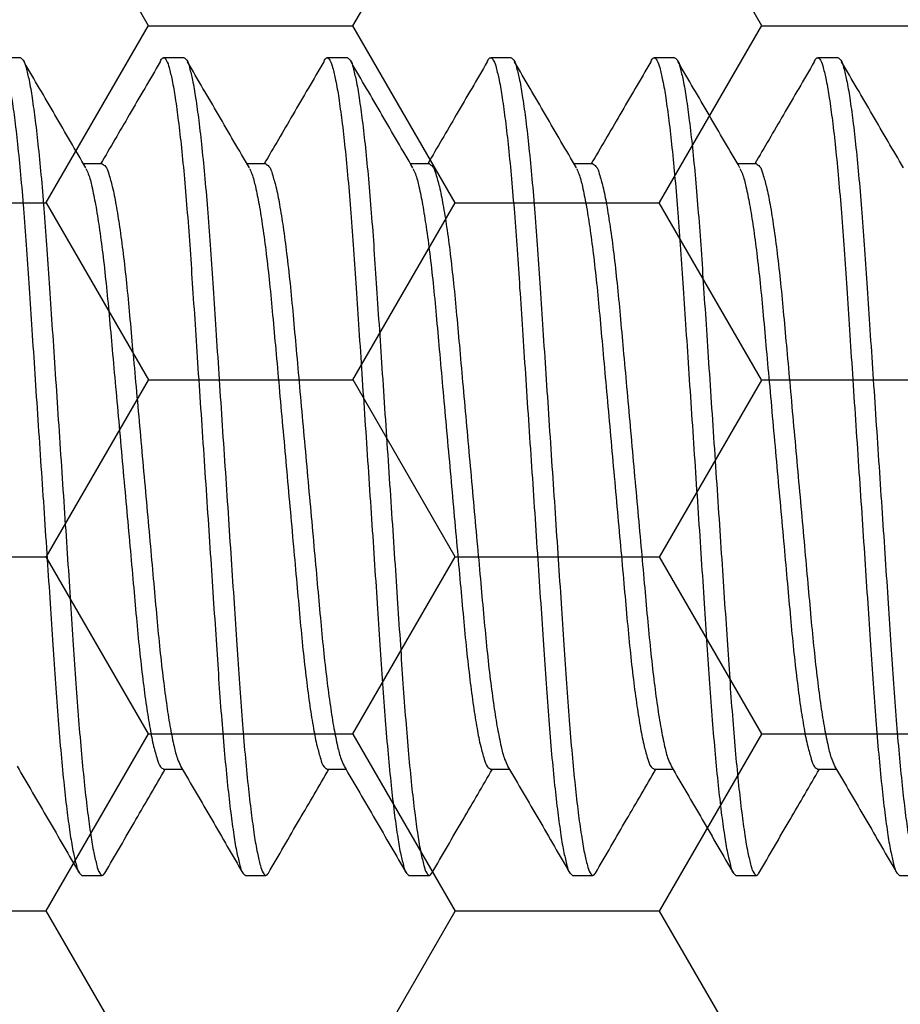
# Model space of a CAD drawing. Units: inches. Extents: x 0 to 298, y 0 to 50.
# Drawn here: x 11 to 11, y 19 to 19 of the extents above; entities that cross this region are included whole.
import ezdxf

# ---------------------------------------------------------------- set-up
doc = ezdxf.new("R2010")
doc.units = ezdxf.units.IN
doc.header["$LTSCALE"] = 0.25
doc.header["$MEASUREMENT"] = 0
doc.layers.add('Arcadia-Profile', color=6, linetype='Continuous')
doc.layers.add('Arcadia-Shade', color=8, linetype='Continuous')
pattern_1 = [(0, (-18.35598, -59.38041), (0.09375, 0.054126588), [0.0625, -0.125]), (120, (-18.35598, -59.38041), (-0.09375, 0.054126588), [0.0625, -0.125]), (60, (-18.35598, -59.38041), (2e-17, 0.108253175), [-0.125, 0.0625])]

# ---------------------------------------------------------------- blocks, each defined once
blk = doc.blocks.new('*U197')
at = {"layer": 'Arcadia-Profile'}
for p, q in [((6.70625, 0.125), (6.7, 0.125)), ((6.75625, 0.125), (6.75, 0.125)), ((6.80625, 0.125), (6.8, 0.125)), ((6.85625, 0.125), (6.85, 0.125)), ((6.90625, 0.125), (6.9, 0.125)), ((6.95625, 0.125), (6.95, 0.125)), ((6.73125, 0.09252), (6.72551, 0.09252)), ((6.73125, 0.09252), (6.72551, 0.09252)), ((6.78125, 0.09252), (6.77551, 0.09252)), ((6.78125, 0.09252), (6.77551, 0.09252)), ((6.83125, 0.09252), (6.82551, 0.09252)), ((6.83125, 0.09252), (6.82551, 0.09252)), ((6.88125, 0.09252), (6.87551, 0.09252)), ((6.88125, 0.09252), (6.87551, 0.09252)), ((6.88125, 0.09252), (6.87551, 0.09252)), ((6.93125, 0.09252), (6.92551, 0.09252)), ((6.93125, 0.09252), (6.92551, 0.09252)), ((6.75, -0.09252), (6.75573, -0.09252)), ((6.8, -0.09252), (6.80573, -0.09252)), ((6.85, -0.09252), (6.85573, -0.09252)), ((6.9, -0.09252), (6.90573, -0.09252)), ((6.95, -0.09252), (6.95573, -0.09252)), ((6.725, -0.125), (6.73125, -0.125)), ((6.775, -0.125), (6.78125, -0.125)), ((6.825, -0.125), (6.83125, -0.125)), ((6.875, -0.125), (6.88125, -0.125)), ((6.925, -0.125), (6.93125, -0.125)), ((6.975, -0.125), (6.98125, -0.125))]:
    blk.add_line(p, q, dxfattribs=at)
for points, knots in [([(6.69894, 0.12359), (6.699, 0.12381), (6.69917, 0.12436), (6.70002, 0.12538), (6.70122, 0.12378), (6.70178, 0.12158), (6.70277, 0.11761), (6.70362, 0.11224), (6.70458, 0.10533), (6.7055, 0.09709), (6.70641, 0.08767), (6.70728, 0.07729), (6.7081, 0.06614), (6.70888, 0.05424), (6.70973, 0.04157), (6.71062, 0.02815), (6.71155, 0.01421), (6.7125, 0), (6.71345, -0.01421), (6.71438, -0.02815), (6.71527, -0.04157), (6.71612, -0.05424), (6.7169, -0.06614), (6.71772, -0.07729), (6.71859, -0.08767), (6.7195, -0.09709), (6.72043, -0.10534), (6.72138, -0.11221), (6.72223, -0.11768), (6.72323, -0.12144), (6.72377, -0.12403), (6.72471, -0.12477), (6.725, -0.125)], [0, 0, 0, 0, 0.0028562, 0.0071565, 0.0114567, 0.0210201, 0.0366086, 0.0582991, 0.0858499, 0.1187601, 0.156316, 0.1976465, 0.241788, 0.2883619, 0.3385483, 0.3917683, 0.4471222, 0.5035782, 0.5600343, 0.6153881, 0.6686081, 0.7187945, 0.7653684, 0.8095097, 0.8508405, 0.8883964, 0.9213066, 0.9488574, 0.9705479, 0.9861364, 0.9956997, 1, 1, 1, 1]), ([(6.70625, 0.125), (6.70654, 0.12477), (6.70748, 0.12403), (6.70803, 0.12144), (6.70902, 0.11768), (6.70987, 0.11221), (6.71083, 0.10534), (6.71175, 0.09709), (6.71266, 0.08767), (6.71353, 0.07729), (6.71435, 0.06614), (6.71513, 0.05424), (6.71598, 0.04157), (6.71687, 0.02815), (6.7178, 0.01421), (6.71875, 0), (6.7197, -0.01421), (6.72063, -0.02815), (6.72152, -0.04157), (6.72237, -0.05424), (6.72315, -0.06614), (6.72397, -0.07729), (6.72484, -0.08767), (6.72575, -0.09709), (6.72668, -0.10533), (6.72763, -0.11224), (6.72848, -0.11761), (6.72948, -0.12158), (6.73001, -0.12378), (6.73126, -0.12536), (6.73177, -0.12465), (6.73202, -0.1243)], [0, 0, 0, 0, 0.004315, 0.013908, 0.029544, 0.051301, 0.078935, 0.111946, 0.149617, 0.191073, 0.235349, 0.282066, 0.332405, 0.385788, 0.441311, 0.497939, 0.554567, 0.61009, 0.663473, 0.713812, 0.760529, 0.804805, 0.846261, 0.883932, 0.916943, 0.944577, 0.966334, 0.98197, 0.991563, 0.995878, 1, 1, 1, 1]), ([(6.72622, 0.09131), (6.72307, 0.09671), (6.71676, 0.10752), (6.71046, 0.11833), (6.70731, 0.12375)], [0, 0, 0, 0, 0.499553, 1, 1, 1, 1]), ([(6.74894, 0.12375), (6.74579, 0.11833), (6.73973, 0.10792), (6.73366, 0.09752), (6.73074, 0.09252)], [0, 0, 0, 0, 0.519922, 1, 1, 1, 1]), ([(6.74894, 0.12359), (6.749, 0.12381), (6.74917, 0.12436), (6.75002, 0.12538), (6.75122, 0.12378), (6.75178, 0.12158), (6.75277, 0.11761), (6.75362, 0.11224), (6.75458, 0.10533), (6.7555, 0.09709), (6.75641, 0.08767), (6.75728, 0.07729), (6.7581, 0.06614), (6.75888, 0.05424), (6.75973, 0.04157), (6.76062, 0.02815), (6.76155, 0.01421), (6.7625, 0), (6.76345, -0.01421), (6.76438, -0.02815), (6.76527, -0.04157), (6.76612, -0.05424), (6.7669, -0.06614), (6.76772, -0.07729), (6.76859, -0.08767), (6.7695, -0.09709), (6.77043, -0.10534), (6.77138, -0.11221), (6.77223, -0.11768), (6.77322, -0.12144), (6.77377, -0.12403), (6.77471, -0.12477), (6.775, -0.125)], [0, 0, 0, 0, 0.002856, 0.007156, 0.011457, 0.02102, 0.036609, 0.0583, 0.08585, 0.11876, 0.156316, 0.197647, 0.241788, 0.288362, 0.338549, 0.391769, 0.447122, 0.503578, 0.560034, 0.615388, 0.668608, 0.718795, 0.765369, 0.80951, 0.850841, 0.888397, 0.921307, 0.948857, 0.970548, 0.986136, 0.9957, 1, 1, 1, 1]), ([(6.75625, 0.125), (6.75654, 0.12477), (6.75748, 0.12403), (6.75803, 0.12144), (6.75902, 0.11768), (6.75987, 0.11221), (6.76083, 0.10534), (6.76175, 0.09709), (6.76266, 0.08767), (6.76353, 0.07729), (6.76435, 0.06614), (6.76513, 0.05424), (6.76598, 0.04157), (6.76687, 0.02815), (6.7678, 0.01421), (6.76875, 0), (6.7697, -0.01421), (6.77063, -0.02815), (6.77152, -0.04157), (6.77237, -0.05424), (6.77315, -0.06614), (6.77397, -0.07729), (6.77484, -0.08767), (6.77575, -0.09709), (6.77668, -0.10533), (6.77763, -0.11224), (6.77848, -0.11761), (6.77948, -0.12158), (6.78001, -0.12378), (6.78126, -0.12536), (6.78177, -0.12465), (6.78202, -0.1243)], [0, 0, 0, 0, 0.004313, 0.013906, 0.029542, 0.051299, 0.078934, 0.111944, 0.149615, 0.191072, 0.235349, 0.282065, 0.332405, 0.385787, 0.44131, 0.497939, 0.554567, 0.61009, 0.663473, 0.713813, 0.760529, 0.804805, 0.846262, 0.883933, 0.916944, 0.944578, 0.966335, 0.981972, 0.991565, 0.995878, 1, 1, 1, 1]), ([(6.77622, 0.09131), (6.77307, 0.09671), (6.76676, 0.10752), (6.76046, 0.11833), (6.75731, 0.12375)], [0, 0, 0, 0, 0.4995571, 1, 1, 1, 1]), ([(6.79894, 0.12375), (6.79579, 0.11833), (6.78973, 0.10792), (6.78366, 0.09752), (6.78074, 0.09252)], [0, 0, 0, 0, 0.519922, 1, 1, 1, 1]), ([(6.79894, 0.12359), (6.799, 0.12381), (6.79917, 0.12436), (6.80002, 0.12538), (6.80122, 0.12378), (6.80178, 0.12158), (6.80277, 0.11761), (6.80362, 0.11224), (6.80458, 0.10533), (6.8055, 0.09709), (6.80641, 0.08767), (6.80728, 0.07729), (6.8081, 0.06614), (6.80888, 0.05424), (6.80973, 0.04157), (6.81062, 0.02815), (6.81155, 0.01421), (6.8125, 0), (6.81345, -0.01421), (6.81438, -0.02815), (6.81527, -0.04157), (6.81612, -0.05424), (6.8169, -0.06614), (6.81772, -0.07729), (6.81859, -0.08767), (6.8195, -0.09709), (6.82043, -0.10534), (6.82138, -0.11221), (6.82223, -0.11768), (6.82322, -0.12144), (6.82377, -0.12403), (6.82471, -0.12477), (6.825, -0.125)], [0, 0, 0, 0, 0.002856, 0.007156, 0.011458, 0.021022, 0.03661, 0.058301, 0.085851, 0.118761, 0.156317, 0.197648, 0.241789, 0.288363, 0.338549, 0.391769, 0.447122, 0.503578, 0.560034, 0.615388, 0.668608, 0.718794, 0.765368, 0.809509, 0.850839, 0.888395, 0.921305, 0.948856, 0.970546, 0.986135, 0.995698, 1, 1, 1, 1]), ([(6.80625, 0.125), (6.80654, 0.12477), (6.80748, 0.12403), (6.80803, 0.12144), (6.80902, 0.11768), (6.80987, 0.11221), (6.81083, 0.10534), (6.81175, 0.09709), (6.81266, 0.08767), (6.81353, 0.07729), (6.81435, 0.06614), (6.81513, 0.05424), (6.81598, 0.04157), (6.81687, 0.02815), (6.8178, 0.01421), (6.81875, 0), (6.8197, -0.01421), (6.82063, -0.02815), (6.82152, -0.04157), (6.82237, -0.05424), (6.82315, -0.06614), (6.82397, -0.07729), (6.82484, -0.08767), (6.82575, -0.09709), (6.82668, -0.10533), (6.82763, -0.11224), (6.82848, -0.11761), (6.82948, -0.12158), (6.83001, -0.12378), (6.83126, -0.12536), (6.83177, -0.12465), (6.83202, -0.1243)], [0, 0, 0, 0, 0.004313, 0.013906, 0.029542, 0.051299, 0.078934, 0.111945, 0.149615, 0.191072, 0.235349, 0.282065, 0.332405, 0.385787, 0.44131, 0.497939, 0.554568, 0.610091, 0.663473, 0.713813, 0.760529, 0.804806, 0.846263, 0.883933, 0.916944, 0.944579, 0.966336, 0.981972, 0.991565, 0.995878, 1, 1, 1, 1]), ([(6.82622, 0.09131), (6.82307, 0.09671), (6.81676, 0.10752), (6.81046, 0.11833), (6.80731, 0.12375)], [0, 0, 0, 0, 0.499557, 1, 1, 1, 1]), ([(6.84894, 0.12375), (6.84579, 0.11833), (6.83973, 0.10792), (6.83366, 0.09752), (6.83074, 0.09252)], [0, 0, 0, 0, 0.519922, 1, 1, 1, 1]), ([(6.84894, 0.12359), (6.849, 0.12381), (6.84917, 0.12436), (6.85002, 0.12538), (6.85122, 0.12378), (6.85178, 0.12158), (6.85277, 0.11761), (6.85362, 0.11224), (6.85458, 0.10533), (6.8555, 0.09709), (6.85641, 0.08767), (6.85728, 0.07729), (6.8581, 0.06614), (6.85888, 0.05424), (6.85973, 0.04157), (6.86062, 0.02815), (6.86155, 0.01421), (6.8625, 0), (6.86345, -0.01421), (6.86438, -0.02815), (6.86527, -0.04157), (6.86612, -0.05424), (6.8669, -0.06614), (6.86772, -0.07729), (6.86859, -0.08767), (6.8695, -0.09709), (6.87043, -0.10534), (6.87138, -0.11221), (6.87223, -0.11768), (6.87323, -0.12144), (6.87377, -0.12403), (6.87471, -0.12477), (6.875, -0.125)], [0, 0, 0, 0, 0.002857, 0.0071573, 0.0114575, 0.0210209, 0.0366094, 0.0582999, 0.0858506, 0.1187605, 0.1563166, 0.1976471, 0.2417885, 0.2883624, 0.3385487, 0.3917687, 0.4471225, 0.5035785, 0.5600345, 0.6153882, 0.6686081, 0.7187945, 0.7653684, 0.8095097, 0.8508402, 0.8883963, 0.9213065, 0.9488569, 0.9705474, 0.9861364, 0.9956997, 1, 1, 1, 1]), ([(6.85625, 0.125), (6.85654, 0.12477), (6.85748, 0.12403), (6.85803, 0.12144), (6.85902, 0.11768), (6.85987, 0.11221), (6.86083, 0.10534), (6.86175, 0.09709), (6.86266, 0.08767), (6.86353, 0.07729), (6.86435, 0.06614), (6.86513, 0.05424), (6.86598, 0.04157), (6.86687, 0.02815), (6.8678, 0.01421), (6.86875, 0), (6.8697, -0.01421), (6.87063, -0.02815), (6.87152, -0.04157), (6.87237, -0.05424), (6.87315, -0.06614), (6.87397, -0.07729), (6.87484, -0.08767), (6.87575, -0.09709), (6.87668, -0.10533), (6.87763, -0.11224), (6.87848, -0.11761), (6.87948, -0.12158), (6.88001, -0.12378), (6.88126, -0.12536), (6.88177, -0.12465), (6.88202, -0.1243)], [0, 0, 0, 0, 0.004313, 0.013906, 0.029543, 0.051299, 0.078934, 0.111945, 0.149616, 0.191073, 0.235349, 0.282065, 0.332405, 0.385788, 0.441311, 0.497939, 0.554568, 0.610091, 0.663473, 0.713813, 0.76053, 0.804806, 0.846263, 0.883934, 0.916944, 0.944579, 0.966336, 0.981972, 0.991565, 0.995878, 1, 1, 1, 1]), ([(6.87622, 0.09131), (6.87307, 0.09671), (6.86676, 0.10752), (6.86046, 0.11833), (6.85731, 0.12375)], [0, 0, 0, 0, 0.4995571, 1, 1, 1, 1]), ([(6.89894, 0.12375), (6.89579, 0.11833), (6.88973, 0.10792), (6.88366, 0.09752), (6.88074, 0.09252)], [0, 0, 0, 0, 0.519918, 1, 1, 1, 1]), ([(6.89894, 0.12359), (6.899, 0.12381), (6.89917, 0.12436), (6.90002, 0.12538), (6.90122, 0.12378), (6.90178, 0.12158), (6.90277, 0.11761), (6.90362, 0.11224), (6.90458, 0.10533), (6.9055, 0.09709), (6.90641, 0.08767), (6.90728, 0.07729), (6.9081, 0.06614), (6.90888, 0.05424), (6.90973, 0.04157), (6.91062, 0.02815), (6.91155, 0.01421), (6.9125, 0), (6.91345, -0.01421), (6.91438, -0.02815), (6.91527, -0.04157), (6.91612, -0.05424), (6.9169, -0.06614), (6.91772, -0.07729), (6.91859, -0.08767), (6.9195, -0.09709), (6.92043, -0.10534), (6.92138, -0.11221), (6.92223, -0.11768), (6.92323, -0.12144), (6.92377, -0.12403), (6.92471, -0.12477), (6.925, -0.125)], [0, 0, 0, 0, 0.002857, 0.007157, 0.011458, 0.021021, 0.036609, 0.0583, 0.085851, 0.118761, 0.156317, 0.197647, 0.241788, 0.288362, 0.338549, 0.391769, 0.447122, 0.503578, 0.560034, 0.615388, 0.668608, 0.718795, 0.765368, 0.80951, 0.85084, 0.888396, 0.921306, 0.948857, 0.970547, 0.986136, 0.9957, 1, 1, 1, 1]), ([(6.90625, 0.125), (6.90654, 0.12477), (6.90748, 0.12403), (6.90803, 0.12144), (6.90902, 0.11768), (6.90987, 0.11221), (6.91083, 0.10534), (6.91175, 0.09709), (6.91266, 0.08767), (6.91353, 0.07729), (6.91435, 0.06614), (6.91513, 0.05424), (6.91598, 0.04157), (6.91687, 0.02815), (6.9178, 0.01421), (6.91875, 0), (6.9197, -0.01421), (6.92063, -0.02815), (6.92152, -0.04157), (6.92237, -0.05424), (6.92315, -0.06614), (6.92397, -0.07729), (6.92484, -0.08767), (6.92575, -0.09709), (6.92668, -0.10533), (6.92763, -0.11224), (6.92848, -0.11761), (6.92948, -0.12158), (6.93001, -0.12378), (6.93126, -0.12536), (6.93177, -0.12465), (6.93202, -0.1243)], [0, 0, 0, 0, 0.004313, 0.013906, 0.029543, 0.051299, 0.078934, 0.111945, 0.149616, 0.191073, 0.235349, 0.282065, 0.332405, 0.385788, 0.441311, 0.497939, 0.554568, 0.610091, 0.663473, 0.713813, 0.76053, 0.804806, 0.846263, 0.883934, 0.916944, 0.944579, 0.966336, 0.981972, 0.991565, 0.995878, 1, 1, 1, 1]), ([(6.92622, 0.09131), (6.92307, 0.09671), (6.91676, 0.10752), (6.91046, 0.11833), (6.90731, 0.12375)], [0, 0, 0, 0, 0.499557, 1, 1, 1, 1]), ([(6.94894, 0.12375), (6.94579, 0.11833), (6.93973, 0.10792), (6.93366, 0.09752), (6.93074, 0.09252)], [0, 0, 0, 0, 0.519922, 1, 1, 1, 1]), ([(6.94894, 0.12359), (6.949, 0.12381), (6.94917, 0.12436), (6.95002, 0.12538), (6.95122, 0.12378), (6.95178, 0.12158), (6.95277, 0.11761), (6.95362, 0.11224), (6.95458, 0.10533), (6.9555, 0.09709), (6.95641, 0.08767), (6.95728, 0.07729), (6.9581, 0.06614), (6.95888, 0.05424), (6.95973, 0.04157), (6.96062, 0.02815), (6.96155, 0.01421), (6.9625, 0), (6.96345, -0.01421), (6.96438, -0.02815), (6.96527, -0.04157), (6.96612, -0.05424), (6.9669, -0.06614), (6.96772, -0.07729), (6.96859, -0.08767), (6.9695, -0.09709), (6.97043, -0.10534), (6.97138, -0.11221), (6.97223, -0.11768), (6.97322, -0.12144), (6.97377, -0.12403), (6.97471, -0.12477), (6.975, -0.125)], [0, 0, 0, 0, 0.0028562, 0.0071565, 0.0114567, 0.0210201, 0.0366086, 0.0582991, 0.0858499, 0.1187601, 0.156316, 0.1976465, 0.241788, 0.2883619, 0.3385483, 0.3917683, 0.4471222, 0.5035782, 0.5600343, 0.6153881, 0.6686081, 0.7187945, 0.7653684, 0.8095097, 0.8508405, 0.8883964, 0.9213066, 0.9488574, 0.9705479, 0.9861364, 0.9956997, 1, 1, 1, 1]), ([(6.95625, 0.125), (6.95654, 0.12477), (6.95748, 0.12403), (6.95803, 0.12144), (6.95902, 0.11768), (6.95987, 0.11221), (6.96083, 0.10534), (6.96175, 0.09709), (6.96266, 0.08767), (6.96353, 0.07729), (6.96435, 0.06614), (6.96513, 0.05424), (6.96598, 0.04157), (6.96687, 0.02815), (6.9678, 0.01421), (6.96875, 0), (6.9697, -0.01421), (6.97063, -0.02815), (6.97152, -0.04157), (6.97237, -0.05424), (6.97315, -0.06614), (6.97397, -0.07729), (6.97484, -0.08767), (6.97575, -0.09709), (6.97668, -0.10533), (6.97763, -0.11224), (6.97848, -0.11761), (6.97948, -0.12158), (6.98001, -0.12378), (6.98126, -0.12536), (6.98177, -0.12465), (6.98202, -0.1243)], [0, 0, 0, 0, 0.004315, 0.013908, 0.029544, 0.051301, 0.078935, 0.111946, 0.149617, 0.191073, 0.235349, 0.282066, 0.332405, 0.385788, 0.441311, 0.497939, 0.554567, 0.61009, 0.663473, 0.713812, 0.760529, 0.804805, 0.846261, 0.883932, 0.916943, 0.944577, 0.966334, 0.98197, 0.991563, 0.995878, 1, 1, 1, 1]), ([(6.97622, 0.09131), (6.97307, 0.09671), (6.96676, 0.10752), (6.96046, 0.11833), (6.95731, 0.12375)], [0, 0, 0, 0, 0.499553, 1, 1, 1, 1]), ([(6.72623, 0.09116), (6.72649, 0.0906), (6.72733, 0.08883), (6.72818, 0.08508), (6.7293, 0.07968), (6.73037, 0.07284), (6.73143, 0.06481), (6.73244, 0.05582), (6.73337, 0.04602), (6.73431, 0.03545), (6.73533, 0.02415), (6.7364, 0.01223), (6.7375, 0), (6.7386, -0.01223), (6.73967, -0.02415), (6.7407, -0.03545), (6.74163, -0.04602), (6.74256, -0.05582), (6.74358, -0.06481), (6.74463, -0.07285), (6.74573, -0.07966), (6.74675, -0.08514), (6.74789, -0.08893), (6.74861, -0.09159), (6.74966, -0.0923), (6.75, -0.09252)], [0, 0, 0, 0, 0.009893, 0.031646, 0.061581, 0.099094, 0.143132, 0.192327, 0.245134, 0.301928, 0.363428, 0.428301, 0.494936, 0.561571, 0.626443, 0.687943, 0.744737, 0.797544, 0.846739, 0.890777, 0.92829, 0.958226, 0.979978, 0.993519, 1, 1, 1, 1]), ([(6.73125, 0.09252), (6.73159, 0.0923), (6.73264, 0.09159), (6.73337, 0.08893), (6.7345, 0.08514), (6.73553, 0.07966), (6.73663, 0.07285), (6.73768, 0.06481), (6.73869, 0.05582), (6.73962, 0.04602), (6.74055, 0.03545), (6.74158, 0.02415), (6.74265, 0.01223), (6.74375, 0), (6.74485, -0.01223), (6.74593, -0.02415), (6.74695, -0.03545), (6.74788, -0.04602), (6.74882, -0.05582), (6.74982, -0.06481), (6.75089, -0.07284), (6.75195, -0.07968), (6.75307, -0.08508), (6.75396, -0.08895), (6.75486, -0.09083), (6.75518, -0.0915)], [0, 0, 0, 0, 0.006465, 0.019981, 0.041688, 0.071565, 0.109002, 0.152952, 0.202048, 0.254748, 0.311428, 0.372804, 0.437546, 0.504048, 0.570549, 0.635291, 0.696667, 0.753347, 0.806048, 0.855143, 0.899093, 0.93653, 0.966406, 0.988114, 1, 1, 1, 1]), ([(6.77622, 0.09116), (6.77649, 0.0906), (6.77733, 0.08883), (6.77818, 0.08508), (6.7793, 0.07968), (6.78036, 0.07284), (6.78143, 0.06481), (6.78244, 0.05582), (6.78337, 0.04602), (6.78431, 0.03545), (6.78533, 0.02415), (6.7864, 0.01223), (6.7875, 0), (6.7886, -0.01223), (6.78967, -0.02415), (6.7907, -0.03545), (6.79164, -0.04602), (6.79256, -0.05582), (6.79358, -0.06481), (6.79463, -0.07285), (6.79573, -0.07966), (6.79675, -0.08514), (6.79789, -0.08893), (6.79861, -0.09159), (6.79966, -0.0923), (6.8, -0.09252)], [0, 0, 0, 0, 0.009895, 0.031646, 0.061582, 0.099095, 0.143134, 0.192328, 0.245135, 0.301929, 0.363429, 0.428302, 0.494937, 0.561572, 0.626445, 0.687945, 0.744739, 0.797545, 0.84674, 0.890779, 0.928291, 0.958228, 0.979979, 0.993522, 1, 1, 1, 1]), ([(6.78125, 0.09252), (6.78159, 0.0923), (6.78264, 0.09159), (6.78336, 0.08893), (6.78451, 0.08514), (6.78553, 0.07966), (6.78663, 0.07285), (6.78768, 0.06481), (6.78869, 0.05582), (6.78962, 0.04602), (6.79055, 0.03545), (6.79158, 0.02415), (6.79265, 0.01223), (6.79375, 0), (6.79485, -0.01223), (6.79593, -0.02415), (6.79695, -0.03545), (6.79788, -0.04602), (6.79882, -0.05582), (6.79982, -0.06481), (6.80089, -0.07284), (6.80195, -0.07968), (6.80307, -0.08508), (6.80396, -0.08895), (6.80486, -0.09083), (6.80518, -0.0915)], [0, 0, 0, 0, 0.006468, 0.019982, 0.04169, 0.071566, 0.109003, 0.152953, 0.202049, 0.254749, 0.311429, 0.372805, 0.437547, 0.504049, 0.57055, 0.635292, 0.696668, 0.753348, 0.806048, 0.855144, 0.899094, 0.936531, 0.966407, 0.988115, 1, 1, 1, 1]), ([(6.82622, 0.09116), (6.82649, 0.0906), (6.82733, 0.08883), (6.82818, 0.08508), (6.8293, 0.07968), (6.83036, 0.07284), (6.83143, 0.06481), (6.83244, 0.05582), (6.83337, 0.04602), (6.8343, 0.03545), (6.83533, 0.02415), (6.8364, 0.01223), (6.8375, 0), (6.8386, -0.01223), (6.83968, -0.02415), (6.8407, -0.03545), (6.84163, -0.04602), (6.84257, -0.05582), (6.84358, -0.06481), (6.84463, -0.07285), (6.84573, -0.07966), (6.84675, -0.08514), (6.84789, -0.08893), (6.84861, -0.09159), (6.84966, -0.0923), (6.85, -0.09252)], [0, 0, 0, 0, 0.009895, 0.031646, 0.061582, 0.099095, 0.143133, 0.192328, 0.245134, 0.301928, 0.363428, 0.428301, 0.494936, 0.561571, 0.626443, 0.687943, 0.744737, 0.797544, 0.846738, 0.890777, 0.928289, 0.958225, 0.979977, 0.993519, 1, 1, 1, 1]), ([(6.83125, 0.09252), (6.83159, 0.0923), (6.83264, 0.09159), (6.83336, 0.08893), (6.8345, 0.08514), (6.83553, 0.07966), (6.83663, 0.07285), (6.83768, 0.06481), (6.83869, 0.05582), (6.83962, 0.04602), (6.84056, 0.03545), (6.84158, 0.02415), (6.84265, 0.01223), (6.84375, 0), (6.84485, -0.01223), (6.84592, -0.02415), (6.84695, -0.03545), (6.84789, -0.04602), (6.84882, -0.05582), (6.84982, -0.06481), (6.85089, -0.07284), (6.85195, -0.07968), (6.85307, -0.08508), (6.85396, -0.08895), (6.85486, -0.09083), (6.85518, -0.0915)], [0, 0, 0, 0, 0.006468, 0.019982, 0.04169, 0.071566, 0.109003, 0.152953, 0.202049, 0.254749, 0.311429, 0.372805, 0.437547, 0.504048, 0.570549, 0.635291, 0.696667, 0.753347, 0.806047, 0.855143, 0.899093, 0.93653, 0.966406, 0.988114, 1, 1, 1, 1]), ([(6.87622, 0.09116), (6.87649, 0.0906), (6.87733, 0.08883), (6.87818, 0.08508), (6.8793, 0.07968), (6.88036, 0.07284), (6.88143, 0.06481), (6.88244, 0.05582), (6.88337, 0.04602), (6.8843, 0.03545), (6.88533, 0.02415), (6.8864, 0.01223), (6.8875, 0), (6.8886, -0.01223), (6.88968, -0.02415), (6.8907, -0.03545), (6.89163, -0.04602), (6.89256, -0.05582), (6.89358, -0.06481), (6.89463, -0.07285), (6.89573, -0.07966), (6.89675, -0.08514), (6.89789, -0.08893), (6.89861, -0.09159), (6.89966, -0.0923), (6.9, -0.09252)], [0, 0, 0, 0, 0.009895, 0.031646, 0.061582, 0.099095, 0.143133, 0.192328, 0.245134, 0.301928, 0.363428, 0.428301, 0.494936, 0.561571, 0.626443, 0.687943, 0.744737, 0.797544, 0.846738, 0.890777, 0.928289, 0.958225, 0.979977, 0.993519, 1, 1, 1, 1]), ([(6.88125, 0.09252), (6.88159, 0.0923), (6.88264, 0.09159), (6.88336, 0.08893), (6.8845, 0.08514), (6.88553, 0.07966), (6.88663, 0.07285), (6.88768, 0.06481), (6.88869, 0.05582), (6.88962, 0.04602), (6.89056, 0.03545), (6.89158, 0.02415), (6.89265, 0.01223), (6.89375, 0), (6.89485, -0.01223), (6.89592, -0.02415), (6.89695, -0.03545), (6.89788, -0.04602), (6.89882, -0.05582), (6.89982, -0.06481), (6.90089, -0.07284), (6.90195, -0.07968), (6.90307, -0.08508), (6.90396, -0.08895), (6.90486, -0.09083), (6.90518, -0.0915)], [0, 0, 0, 0, 0.006468, 0.019982, 0.04169, 0.071566, 0.109003, 0.152953, 0.202049, 0.254749, 0.311429, 0.372805, 0.437547, 0.504048, 0.570549, 0.635291, 0.696667, 0.753347, 0.806047, 0.855143, 0.899093, 0.93653, 0.966406, 0.988114, 1, 1, 1, 1]), ([(6.92623, 0.09116), (6.92649, 0.0906), (6.92733, 0.08883), (6.92818, 0.08508), (6.9293, 0.07968), (6.93037, 0.07284), (6.93143, 0.06481), (6.93244, 0.05582), (6.93337, 0.04602), (6.9343, 0.03545), (6.93533, 0.02415), (6.9364, 0.01223), (6.9375, 0), (6.9386, -0.01223), (6.93968, -0.02415), (6.9407, -0.03545), (6.94163, -0.04602), (6.94256, -0.05582), (6.94358, -0.06481), (6.94463, -0.07285), (6.94573, -0.07966), (6.94675, -0.08514), (6.94789, -0.08893), (6.94861, -0.09159), (6.94966, -0.0923), (6.95, -0.09252)], [0, 0, 0, 0, 0.009893, 0.031646, 0.061581, 0.099094, 0.143132, 0.192327, 0.245134, 0.301928, 0.363428, 0.4283, 0.494936, 0.561571, 0.626443, 0.687943, 0.744737, 0.797544, 0.846739, 0.890777, 0.92829, 0.958226, 0.979978, 0.993519, 1, 1, 1, 1]), ([(6.93125, 0.09252), (6.93159, 0.0923), (6.93264, 0.09159), (6.93337, 0.08893), (6.9345, 0.08514), (6.93553, 0.07966), (6.93662, 0.07285), (6.93768, 0.06481), (6.93869, 0.05582), (6.93962, 0.04602), (6.94055, 0.03545), (6.94158, 0.02415), (6.94265, 0.01223), (6.94375, 0), (6.94485, -0.01223), (6.94592, -0.02415), (6.94695, -0.03545), (6.94788, -0.04602), (6.94882, -0.05582), (6.94982, -0.06481), (6.95089, -0.07284), (6.95195, -0.07968), (6.95307, -0.08508), (6.95396, -0.08895), (6.95486, -0.09083), (6.95518, -0.0915)], [0, 0, 0, 0, 0.006468, 0.019983, 0.041691, 0.071567, 0.109004, 0.152954, 0.202049, 0.25475, 0.311429, 0.372805, 0.437548, 0.504049, 0.57055, 0.635292, 0.696668, 0.753348, 0.806048, 0.855144, 0.899094, 0.93653, 0.966406, 0.988114, 1, 1, 1, 1]), ([(6.70518, -0.09158), (6.70836, -0.09703), (6.71472, -0.10794), (6.72106, -0.11886), (6.72423, -0.12433)], [0, 0, 0, 0, 0.4996028, 1, 1, 1, 1]), ([(6.73202, -0.12433), (6.73519, -0.11886), (6.74135, -0.10826), (6.74753, -0.09766), (6.75052, -0.09252)], [0, 0, 0, 0, 0.515309, 1, 1, 1, 1]), ([(6.75518, -0.09158), (6.75836, -0.09703), (6.76472, -0.10794), (6.77106, -0.11886), (6.77423, -0.12433)], [0, 0, 0, 0, 0.499603, 1, 1, 1, 1]), ([(6.78202, -0.12433), (6.78519, -0.11886), (6.79135, -0.10826), (6.79753, -0.09766), (6.80052, -0.09252)], [0, 0, 0, 0, 0.515309, 1, 1, 1, 1]), ([(6.80518, -0.09158), (6.80836, -0.09703), (6.81471, -0.10794), (6.82106, -0.11886), (6.82423, -0.12433)], [0, 0, 0, 0, 0.499603, 1, 1, 1, 1]), ([(6.83202, -0.12433), (6.83519, -0.11886), (6.84135, -0.10826), (6.84753, -0.09766), (6.85052, -0.09252)], [0, 0, 0, 0, 0.515304, 1, 1, 1, 1]), ([(6.85518, -0.09158), (6.85836, -0.09703), (6.86472, -0.10794), (6.87106, -0.11886), (6.87423, -0.12433)], [0, 0, 0, 0, 0.499603, 1, 1, 1, 1]), ([(6.88202, -0.12433), (6.88519, -0.11886), (6.89135, -0.10826), (6.89753, -0.09766), (6.90052, -0.09252)], [0, 0, 0, 0, 0.515301, 1, 1, 1, 1]), ([(6.90518, -0.09158), (6.90836, -0.09703), (6.91472, -0.10794), (6.92106, -0.11886), (6.92423, -0.12433)], [0, 0, 0, 0, 0.4996028, 1, 1, 1, 1]), ([(6.93202, -0.12433), (6.93519, -0.11886), (6.94135, -0.10826), (6.94753, -0.09766), (6.95052, -0.09252)], [0, 0, 0, 0, 0.515301, 1, 1, 1, 1]), ([(6.95518, -0.09158), (6.95836, -0.09703), (6.96472, -0.10794), (6.97106, -0.11886), (6.97423, -0.12433)], [0, 0, 0, 0, 0.4996028, 1, 1, 1, 1])]:
    blk.add_open_spline(points, degree=3, knots=knots, dxfattribs=at)

msp = doc.modelspace()

# ---------------------------------------------------------------- hatches: boundary and pattern name
at = {"layer": 'Arcadia-Shade', "lineweight": -3}
h = msp.add_hatch(dxfattribs=at)
h.set_pattern_fill('HONEY', color=256, scale=0.5)
h.set_pattern_definition(pattern_1)
h.paths.add_polyline_path([(12.04243, 19.71333, -0.414214), (12.03243, 19.70333), (11.96743, 19.70333, 1), (11.96743, 19.65333), (12.03243, 19.65333, -0.414214), (12.04243, 19.64333), (12.04243, 18.61833, -0.414213), (12.03243, 18.60833), (12.03243, 18.63083), (11.03243, 18.63083), (11.03243, 18.13083), (11.46134, 18.13083), (11.46134, 18.00583), (9.44834, 18.00583), (9.44834, 18.13083), (9.87747, 18.13083), (9.87747, 18.25583), (9.87747, 18.63083), (8.87747, 18.63083), (8.87747, 18.60833, -0.414213), (8.86747, 18.61833), (8.86747, 19.64333, -0.414214), (8.87747, 19.65333), (8.94247, 19.65333, 1), (8.94247, 19.70333), (8.87747, 19.70333, -0.414214), (8.86747, 19.71333), (8.86747, 20.12083, -0.414214), (8.87747, 20.13083), (9.36582, 20.13083), (9.38025, 20.13083, 0.26654), (9.37772, 20.05123), (9.401, 20.00658, 0.790644), (9.44834, 20.01781), (9.44834, 20.25583), (11.46134, 20.25583), (11.46134, 20.13083), (11.54408, 20.13083), (12.03243, 20.13083, -0.414214), (12.04243, 20.12083)])
h.paths.add_polyline_path([(10.87145, 20.01058), (10.77443, 20.01058, -0.400875), (10.76244, 20.02203, 0.302768), (10.75719, 20.02918), (10.72445, 20.04109, 0.493145), (10.71374, 20.03427), (10.70348, 19.91695, 0.961852), (10.71934, 19.91494, -0.270495), (10.7245, 19.92114), (10.78614, 19.94358, -0.843039), (10.80945, 19.93958), (10.80945, 19.90941, 0.414214), (10.79764, 19.92122), (10.78203, 19.92122, 0.131652), (10.7781, 19.92016), (10.71893, 19.88601, -0.155993), (10.71425, 19.88499, -0.210436), (10.67548, 19.90669), (10.61255, 19.99019, 0.235469), (10.58111, 20.00587), (10.37779, 20.00587), (10.31873, 20.00587, 0.235469), (10.28729, 19.99019), (10.22436, 19.90669, -0.210436), (10.18559, 19.88499, -0.155993), (10.18091, 19.88601), (10.12175, 19.92016, 0.131652), (10.11781, 19.92122), (10.1022, 19.92122, 0.385304), (10.09045, 19.91058), (10.09045, 19.93958, -0.843039), (10.11376, 19.94358), (10.1754, 19.92114, -0.270495), (10.18056, 19.91494, 0.961852), (10.19642, 19.91695), (10.18615, 20.03427, 0.493145), (10.17545, 20.04109), (10.14271, 20.02918, 0.302768), (10.13746, 20.02203, -0.400875), (10.12547, 20.01058), (10.02845, 20.01058, 0.414214), (10.01245, 19.99458), (10.01245, 19.63058, -0.414214), (9.98145, 19.59958), (8.89745, 19.59958, 0.414214), (8.88745, 19.58958), (8.88745, 19.28708), (8.90745, 19.28708, 0.414214), (8.89745, 19.27708), (8.89745, 18.67208, 0.414214), (8.90745, 18.66208), (9.99145, 18.66208, -0.414214), (10.02245, 18.63108), (10.02245, 18.59268, -1), (10.02245, 18.57268), (10.02245, 18.49268, -1), (10.02245, 18.47268), (10.02245, 18.26708, 0.414214), (10.03845, 18.25108), (10.13547, 18.25108, -0.400875), (10.14746, 18.23962, 0.302768), (10.15271, 18.23247), (10.18545, 18.22056, 0.493145), (10.19615, 18.22738), (10.20642, 18.3447, 0.961852), (10.19056, 18.34671, -0.270495), (10.1854, 18.34051), (10.12376, 18.31808, -0.843039), (10.10045, 18.32208), (10.10045, 18.35107, 0.385304), (10.1122, 18.34043), (10.12781, 18.34043, 0.131652), (10.13175, 18.34149), (10.19091, 18.37564, -0.155993), (10.19559, 18.37666, -0.210436), (10.23436, 18.35497), (10.29729, 18.27146, 0.235469), (10.32873, 18.25579), (10.38779, 18.25579), (10.59111, 18.25579, 0.235469), (10.62255, 18.27146), (10.68548, 18.35497, -0.210436), (10.72425, 18.37666, -0.155993), (10.72893, 18.37564), (10.7881, 18.34149, 0.131652), (10.79203, 18.34043), (10.80764, 18.34043, 0.414214), (10.81945, 18.35224), (10.81945, 18.32208, -0.843039), (10.79614, 18.31808), (10.7345, 18.34051, -0.270495), (10.72934, 18.34671, 0.961852), (10.71348, 18.3447), (10.72374, 18.22738, 0.493145), (10.73445, 18.22056), (10.76719, 18.23247, 0.302768), (10.77244, 18.23962, -0.400875), (10.78443, 18.25108), (10.88145, 18.25108, 0.414214), (10.89745, 18.26708), (10.89745, 18.63108, -0.414214), (10.92845, 18.66208), (12.01245, 18.66208, 0.414214), (12.02245, 18.67208), (12.02245, 18.97458), (12.00245, 18.97458, 0.414214), (12.01245, 18.98458), (12.01245, 19.58958, 0.414214), (12.00245, 19.59958), (10.91845, 19.59958, -0.414214), (10.88745, 19.63058), (10.88745, 19.99458, 0.414214)], flags=16)
h.paths.add_polyline_path([(10.79764, 19.53873), (10.78203, 19.53873, 0.131652), (10.7781, 19.53767), (10.71847, 19.50325, -0.115574), (10.71503, 19.50221, 0.225924), (10.62629, 19.45283), (10.58361, 19.39619, -0.22958), (10.31624, 19.39619), (10.27355, 19.45283, 0.225924), (10.18481, 19.50221, -0.115574), (10.18137, 19.50325), (10.12175, 19.53767, 0.131652), (10.11781, 19.53873), (10.1022, 19.53873, 0.414214), (10.09039, 19.52691), (10.09039, 19.49148, 0.414214), (10.1022, 19.47967), (10.10693, 19.47967, -1.809163), (10.10693, 19.43833), (10.1022, 19.43833, 0.414214), (10.09039, 19.42652), (10.09039, 19.39109, 0.414214), (10.1022, 19.37928), (10.11781, 19.37928, 0.131652), (10.12175, 19.38033), (10.18091, 19.41449, -0.155993), (10.18559, 19.41551, -0.210436), (10.22436, 19.39381), (10.28729, 19.31031, 0.235469), (10.31873, 19.29463), (10.37779, 19.29463), (10.58111, 19.29463, 0.235469), (10.61255, 19.31031), (10.67548, 19.39381, -0.210436), (10.71425, 19.41551, -0.155993), (10.71893, 19.41449), (10.7781, 19.38033, 0.131652), (10.78203, 19.37928), (10.79764, 19.37928, 0.414214), (10.80945, 19.39109), (10.80945, 19.42652, 0.414214), (10.79764, 19.43833), (10.79291, 19.43833, -1.809163), (10.79291, 19.47967), (10.79764, 19.47967, 0.414214), (10.80945, 19.49148), (10.80945, 19.52691, 0.414214)], flags=0)
h.paths.add_polyline_path([(10.59111, 18.96702), (10.38779, 18.96702), (10.32873, 18.96702, 0.235469), (10.29729, 18.95134), (10.23436, 18.86784, -0.210436), (10.19559, 18.84614, -0.155993), (10.19091, 18.84716), (10.13175, 18.88132, 0.131652), (10.12781, 18.88237), (10.1122, 18.88237, 0.414214), (10.10039, 18.87056), (10.10039, 18.83513, 0.414214), (10.1122, 18.82332), (10.11693, 18.82332, -1.809163), (10.11693, 18.78198), (10.1122, 18.78198, 0.414214), (10.10039, 18.77017), (10.10039, 18.73474, 0.414214), (10.1122, 18.72293), (10.12781, 18.72293, 0.131652), (10.13175, 18.72398), (10.19137, 18.7584, -0.115574), (10.19481, 18.75944, 0.225924), (10.28355, 18.80882), (10.32624, 18.86546, -0.22958), (10.59361, 18.86546), (10.63629, 18.80882, 0.225924), (10.72503, 18.75944, -0.115574), (10.72847, 18.7584), (10.7881, 18.72398, 0.131652), (10.79203, 18.72293), (10.80764, 18.72293, 0.414214), (10.81945, 18.73474), (10.81945, 18.77017, 0.414214), (10.80764, 18.78198), (10.80291, 18.78198, -1.809163), (10.80291, 18.82332), (10.80764, 18.82332, 0.414214), (10.81945, 18.83513), (10.81945, 18.87056, 0.414214), (10.80764, 18.88237), (10.79203, 18.88237, 0.131652), (10.7881, 18.88132), (10.72893, 18.84716, -0.155993), (10.72425, 18.84614, -0.210436), (10.68548, 18.86784), (10.62255, 18.95134, 0.235469)], flags=0)
h.paths.add_polyline_path([(11.53195, 20.05123), (11.50868, 20.00658, -0.790644), (11.46134, 20.01781), (11.46134, 20.13083), (11.52943, 20.13083, -0.26654)], flags=16)
h.paths.add_polyline_path([(8.94244, 19.86148), (9.99896, 19.86148), (9.99896, 19.61887), (8.94244, 19.61887)], flags=24)
h.paths.add_polyline_path([(10.9011, 19.86148), (11.9573, 19.86148), (11.9573, 19.61887), (10.9011, 19.61887)], flags=24)
h = msp.add_hatch(dxfattribs=at)
h.set_pattern_fill('HONEY', color=256, scale=0.5)
h.set_pattern_definition(pattern_1)
h.paths.add_polyline_path([(11.85645, 18.90658, 0.414214), (11.86645, 18.89658), (11.9132, 18.89658, -0.414214), (11.94445, 18.86533), (11.94445, 18.85833, -1), (11.94445, 18.83833), (11.94445, 18.79833, -1), (11.94445, 18.77833), (11.94445, 18.77133, -0.414214), (11.9132, 18.74008), (10.9287, 18.74008, -0.414214), (10.89745, 18.77133), (10.89745, 18.95573, 0.414214), (10.88145, 18.97173), (10.78443, 18.97173, -0.400875), (10.77244, 18.98318, 0.302768), (10.76719, 18.99033), (10.73445, 19.00225, 0.493145), (10.72374, 18.99543), (10.71348, 18.8781, 0.961852), (10.72934, 18.87609, -0.270495), (10.7345, 18.8823), (10.79614, 18.90473, -0.843039), (10.81945, 18.90073), (10.81945, 18.87056, 0.414214), (10.80764, 18.88237), (10.79203, 18.88237, 0.131652), (10.7881, 18.88132), (10.72893, 18.84716, -0.155993), (10.72425, 18.84614, -0.210436), (10.68548, 18.86784), (10.62255, 18.95134, 0.235469), (10.59111, 18.96702), (10.38779, 18.96702), (10.32873, 18.96702, 0.235469), (10.29729, 18.95134), (10.23436, 18.86784, -0.210436), (10.19559, 18.84614, -0.155993), (10.19091, 18.84716), (10.13175, 18.88132, 0.131652), (10.12781, 18.88237), (10.1122, 18.88237, 0.385304), (10.10045, 18.87174), (10.10045, 18.90073, -0.843039), (10.12376, 18.90473), (10.1854, 18.8823, -0.270495), (10.19056, 18.87609, 0.961852), (10.20642, 18.8781), (10.19615, 18.99543, 0.493145), (10.18545, 19.00225), (10.15271, 18.99033, 0.302768), (10.14746, 18.98318, -0.400875), (10.13547, 18.97173), (10.03845, 18.97173, 0.414214), (10.02245, 18.95573), (10.02245, 18.77133, -0.414214), (9.9912, 18.74008), (9.05345, 18.74008), (9.05345, 19.35508, 0.414214), (9.04345, 19.36508), (8.9967, 19.36508, -0.414214), (8.96545, 19.39633), (8.96545, 19.40333, -1), (8.96545, 19.42333), (8.96545, 19.46333, -1), (8.96545, 19.48333), (8.96545, 19.49033, -0.414214), (8.9967, 19.52158), (9.9812, 19.52158, -0.414214), (10.01245, 19.49033), (10.01245, 19.30592, 0.414214), (10.02845, 19.28992), (10.12547, 19.28992, -0.400875), (10.13746, 19.27847, 0.302768), (10.14271, 19.27132), (10.17545, 19.2594, 0.493145), (10.18615, 19.26622), (10.19642, 19.38355, 0.961852), (10.18056, 19.38556, -0.270495), (10.1754, 19.37936), (10.11376, 19.35692, -0.843039), (10.09045, 19.36092), (10.09045, 19.38991, 0.385304), (10.1022, 19.37928), (10.11781, 19.37928, 0.131652), (10.12175, 19.38033), (10.18091, 19.41449, -0.155993), (10.18559, 19.41551, -0.210436), (10.22436, 19.39381), (10.28729, 19.31031, 0.235469), (10.31873, 19.29463), (10.37779, 19.29463), (10.58111, 19.29463, 0.235469), (10.61255, 19.31031), (10.67548, 19.39381, -0.210436), (10.71425, 19.41551, -0.155993), (10.71893, 19.41449), (10.7781, 19.38033, 0.131652), (10.78203, 19.37928), (10.79764, 19.37928, 0.414214), (10.80945, 19.39109), (10.80945, 19.36092, -0.843039), (10.78614, 19.35692), (10.7245, 19.37936, -0.270495), (10.71934, 19.38556, 0.961852), (10.70348, 19.38355), (10.71374, 19.26622, 0.493145), (10.72445, 19.2594), (10.75719, 19.27132, 0.302768), (10.76244, 19.27847, -0.400875), (10.77443, 19.28992), (10.87145, 19.28992, 0.414214), (10.88745, 19.30592), (10.88745, 19.49033, -0.414214), (10.9187, 19.52158), (11.85645, 19.52158)])

# ---------------------------------------------------------------- block references
at = {"layer": 'Arcadia-Profile', "lineweight": -3}
msp.add_blockref('*U197', (4.42997, 19.13083), dxfattribs=at)

doc.saveas('drawing.dxf')
